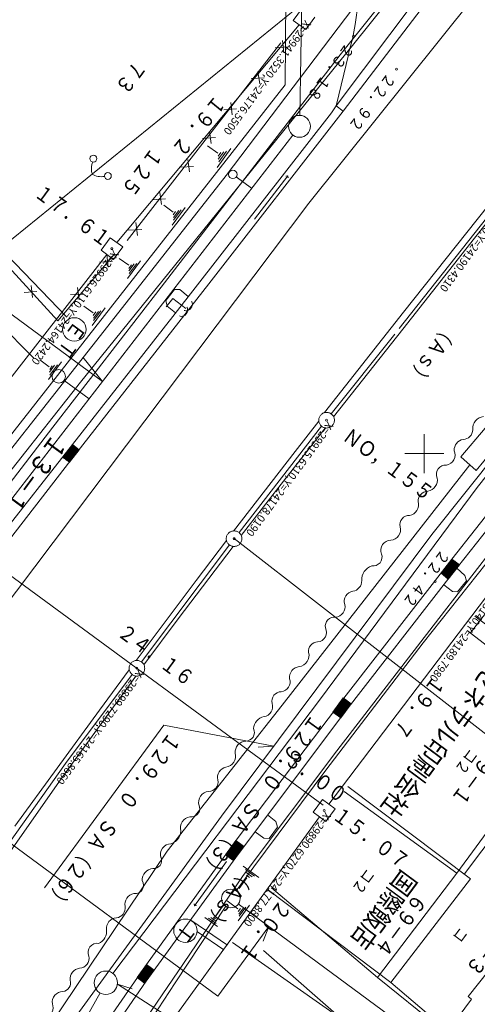
# Model space of a CAD drawing. Extents: x 23825 to 24113, y 30229 to 30528.
# Drawn here: x 23974 to 24003, y 30315 to 30378 of the extents above; entities that cross this region are included whole.
import ezdxf

# ---------------------------------------------------------------- set-up
doc = ezdxf.new("R2010")
doc.units = 0
doc.linetypes.add('long dashed dotted', pattern=[15.25, 12, -1.5, 0.25, -1.5])
for name, color, linetype, lineweight in [('\\M+5A4BD\\M+5A4CE\\M+5CBFB', 136, 'Continuous', 0), ('\\M+5BAE1\\M+5B6CF\\M+587ED', 4, 'Continuous', 0), ('道路平面図', 7, 'Continuous', 0)]:
    doc.layers.add(name, color=color, linetype=linetype, lineweight=lineweight)
doc.styles.add('\\M+5A3CD\\M+5A3D3 \\M+5A5B4\\M+5A5B7\\M+5A5C3\\M+5A5AF', font='MS Gothic.ttf')

msp = doc.modelspace()

# ---------------------------------------------------------------- linework, layer by layer
at = {"layer": '\\M+5A4BD\\M+5A4CE\\M+5CBFB', "linetype": 'Continuous', "lineweight": 13}
for p, q in [((23979.366, 30354.617), (23957.159, 30370.966)), ((23986.764, 30315.263), (23931.729, 30355.78)), ((23979.366, 30354.617), (23978.117, 30356.179)), ((23990.044, 30319.717), (23986.764, 30315.263)), ((23990.044, 30319.717), (23989.68, 30318.786))]:
    msp.add_line(p, q, dxfattribs=at)
at = {"layer": '道路平面図', "linetype": 'Continuous', "lineweight": 13}
for p, q in [((24016.991, 30403.184), (23995.406, 30376.128)), ((23992.465, 30394.965), (23992.016, 30371.653)), ((24013.135, 30391.644), (23992.611, 30366.025)), ((23991.177, 30385.18), (23991.08, 30373.611)), ((23994.348, 30372.252), (24001.655, 30381.967)), ((23995.175, 30381.228), (23972.868, 30363.156)), ((23998.959, 30380.953), (23994.606, 30375.528)), ((23987.313, 30367.809), (23995.411, 30378.493)), ((23992.186, 30378.539), (23991.593, 30377.734)), ((23999.799, 30378.444), (23994.801, 30371.919)), ((23992.399, 30377.141), (23992.991, 30377.946)), ((23980.302, 30363.503), (23991.971, 30377.456)), ((23991.593, 30377.734), (23992.399, 30377.141)), ((23995.406, 30376.128), (23977.971, 30354.563)), ((23990.806, 30376.296), (23980.95, 30363.646)), ((23991.271, 30376.031), (23990.453, 30375.974)), ((23990.993, 30375.654), (23990.917, 30376.447)), ((23994.606, 30375.528), (23991.646, 30371.693)), ((23995.156, 30375.616), (23994.348, 30372.252)), ((23989.739, 30374.055), (23988.895, 30374.016)), ((23989.461, 30373.678), (23989.341, 30374.464)), ((23991.08, 30373.611), (23972.696, 30350.167)), ((23987.685, 30371.687), (23987.609, 30372.48)), ((23994.058, 30371.806), (23994.348, 30372.252)), ((23994.348, 30372.252), (23994.801, 30371.919)), ((23991.646, 30371.693), (23983.127, 30360.656)), ((23983.881, 30358.773), (23994.058, 30371.806)), ((23994.801, 30371.919), (23986.2, 30360.868)), ((23987.963, 30372.064), (23987.144, 30372.007)), ((23991.572, 30370.394), (23967.78, 30339.642)), ((23986.61, 30370.228), (23985.792, 30370.17)), ((23986.332, 30369.85), (23986.238, 30370.618)), ((23986.109, 30369.704), (23986.763, 30369.223)), ((23987.61, 30369.53), (23986.721, 30368.322)), ((23986.956, 30369.274), (23986.79, 30369.048)), ((23987.15, 30369.326), (23986.798, 30368.848)), ((23987.324, 30369.353), (23986.824, 30368.673)), ((23985.214, 30368.384), (23984.371, 30368.345)), ((23984.955, 30368.032), (23984.835, 30368.818)), ((23979.483, 30357.859), (23987.313, 30367.809)), ((23987.947, 30367.713), (23988.935, 30366.985)), ((23991.251, 30367.781), (23989.125, 30365)), ((23991.251, 30367.781), (23991.119, 30367.761)), ((23991.251, 30367.781), (23991.27, 30367.65)), ((23998.678, 30359.054), (24005.674, 30367.872)), ((24006.004, 30367.319), (24003.21, 30363.788)), ((23983.149, 30365.947), (23983.054, 30366.715)), ((23969.453, 30366.213), (23976.503, 30358.501)), ((23977.094, 30358.725), (23969.96, 30366.111)), ((23992.611, 30366.025), (23971.527, 30338.109)), ((23983.408, 30366.299), (23982.59, 30366.242)), ((23983.311, 30365.905), (23983.915, 30365.46)), ((23984.675, 30365.754), (23983.842, 30364.622)), ((23984.065, 30365.505), (23983.898, 30365.279)), ((23984.258, 30365.557), (23983.925, 30365.104)), ((23984.408, 30365.602), (23983.926, 30364.948)), ((23981.616, 30363.971), (23981.515, 30364.783)), ((23981.894, 30364.348), (23981.051, 30364.31)), ((23974.968, 30356.1), (23967.262, 30363.868)), ((23979.874, 30363.818), (23979.281, 30363.013)), ((23980.679, 30363.225), (23979.874, 30363.818)), ((24003.21, 30363.788), (23998.619, 30357.972)), ((23967.479, 30347.14), (23979.659, 30362.735)), ((23976.503, 30358.501), (23980.109, 30362.714)), ((23979.281, 30363.013), (23980.086, 30362.42)), ((23979.734, 30361.942), (23979.659, 30362.735)), ((23980.086, 30362.42), (23980.679, 30363.225)), ((23980.012, 30362.319), (23979.194, 30362.262)), ((23980.454, 30362.498), (23981.058, 30362.054)), ((23981.818, 30362.348), (23980.984, 30361.216)), ((23981.233, 30362.08), (23981.066, 30361.854)), ((23981.401, 30362.15), (23981.068, 30361.697)), ((23981.576, 30362.177), (23981.094, 30361.523)), ((24014.923, 30362.589), (24003.4, 30347.828)), ((23974.889, 30359.999), (23974.795, 30360.767)), ((23986.2, 30360.868), (23977.344, 30349.578)), ((23975.167, 30360.376), (23974.349, 30360.319)), ((23983.127, 30360.656), (23976.184, 30351.688)), ((23978.144, 30360.203), (23977.319, 30360.189)), ((23977.884, 30359.851), (23977.765, 30360.637)), ((23983.997, 30360.511), (23983.434, 30359.8)), ((23984.334, 30360.495), (23983.997, 30360.511)), ((23984.87, 30360.063), (23984.334, 30360.495)), ((23983.434, 30359.8), (23983.513, 30359.432)), ((23983.883, 30359.935), (23983.45, 30359.4)), ((23984.72, 30359.28), (23983.883, 30359.935)), ((23985.1, 30359.707), (23985.077, 30359.741)), ((23985.125, 30359.647), (23985.1, 30359.707)), ((23985.137, 30359.571), (23985.125, 30359.647)), ((23985.131, 30359.483), (23985.137, 30359.571)), ((23978.169, 30359.447), (23978.773, 30359.002)), ((23979.551, 30359.322), (23978.718, 30358.189)), ((23978.941, 30359.072), (23978.774, 30358.846)), ((23979.116, 30359.099), (23978.801, 30358.671)), ((23979.265, 30359.144), (23978.802, 30358.515)), ((23983.513, 30359.432), (23984.048, 30358.999)), ((23984.62, 30359.168), (23984.658, 30359.153)), ((23984.658, 30359.153), (23984.722, 30359.142)), ((23984.666, 30358.865), (23984.741, 30358.94)), ((23984.722, 30359.142), (23984.799, 30359.147)), ((23984.741, 30358.94), (23984.797, 30359.029)), ((23984.797, 30359.349), (23984.774, 30359.382)), ((23984.822, 30359.288), (23984.797, 30359.349)), ((23984.797, 30359.029), (23984.827, 30359.124)), ((23984.799, 30359.147), (23984.884, 30359.173)), ((23984.834, 30359.212), (23984.822, 30359.288)), ((23984.827, 30359.124), (23984.834, 30359.212)), ((23984.884, 30359.173), (23984.969, 30359.224)), ((23984.969, 30359.224), (23985.044, 30359.299)), ((23985.044, 30359.299), (23985.1, 30359.388)), ((23985.1, 30359.388), (23985.131, 30359.483)), ((23993.598, 30352.628), (23998.678, 30359.054)), ((24012.07, 30359.401), (24000.493, 30344.808)), ((23977.46, 30350.579), (23983.881, 30358.773)), ((23984.317, 30358.809), (23984.355, 30358.794)), ((23984.355, 30358.794), (23984.419, 30358.783)), ((23984.419, 30358.783), (23984.496, 30358.788)), ((23984.496, 30358.788), (23984.581, 30358.814)), ((23984.581, 30358.814), (23984.666, 30358.865)), ((23972.642, 30349.198), (23979.483, 30357.859)), ((23998.619, 30357.972), (23994.175, 30352.358)), ((23975.362, 30356.003), (23975.966, 30355.559)), ((23976.745, 30355.878), (23975.911, 30354.746)), ((23976.309, 30355.656), (23975.976, 30355.203)), ((23976.16, 30355.61), (23975.993, 30355.384)), ((23976.484, 30355.682), (23976.002, 30355.028)), ((23977.971, 30354.563), (23969.392, 30343.786)), ((23976.92, 30354.684), (23978.512, 30353.513)), ((24001.774, 30343.233), (24010.067, 30353.812)), ((23991.72, 30350.13), (23993.234, 30352.081)), ((23976.184, 30351.688), (23969.447, 30342.91)), ((23993.638, 30351.629), (23991.129, 30348.431)), ((24003.895, 30351.628), (24002.334, 30349.792)), ((24000, 30351.25), (24000, 30348.75)), ((24003.326, 30348.923), (24004.829, 30350.761)), ((23971.577, 30343.114), (23977.46, 30350.579)), ((23977.46, 30350.579), (23976.824, 30349.767)), ((23977.418, 30349.678), (23977.046, 30350.069)), ((23977.418, 30349.678), (23977.065, 30350.094)), ((23977.437, 30349.703), (23977.083, 30350.119)), ((23977.474, 30349.754), (23977.102, 30350.144)), ((23977.456, 30349.729), (23977.102, 30350.144)), ((23977.493, 30349.779), (23977.12, 30350.169)), ((23977.493, 30349.779), (23977.157, 30350.22)), ((23977.511, 30349.804), (23977.157, 30350.22)), ((23977.53, 30349.829), (23977.176, 30350.245)), ((23977.548, 30349.854), (23977.194, 30350.27)), ((23977.567, 30349.88), (23977.194, 30350.27)), ((23977.585, 30349.905), (23977.232, 30350.32)), ((23977.585, 30349.905), (23977.232, 30350.32)), ((23977.25, 30350.345), (23977.604, 30349.93)), ((23977.252, 30349.452), (23977.87, 30350.238)), ((23977.269, 30350.371), (23977.641, 30349.98)), ((23977.269, 30350.371), (23977.622, 30349.955)), ((23977.331, 30350.402), (23977.659, 30350.005)), ((23977.349, 30350.428), (23977.659, 30350.005)), ((23977.349, 30350.428), (23977.678, 30350.031)), ((23977.368, 30350.453), (23977.715, 30350.081)), ((23977.386, 30350.478), (23977.715, 30350.081)), ((23977.405, 30350.503), (23977.759, 30350.087)), ((23977.423, 30350.528), (23977.777, 30350.113)), ((23977.423, 30350.528), (23977.777, 30350.113)), ((23977.442, 30350.553), (23977.814, 30350.163)), ((23977.87, 30350.238), (23977.46, 30350.579)), ((23977.536, 30350.523), (23977.814, 30350.163)), ((23977.618, 30350.424), (23977.833, 30350.188)), ((23977.694, 30350.368), (23977.851, 30350.213)), ((23977.769, 30350.313), (23977.851, 30350.213)), ((23987.778, 30345.039), (23991.72, 30350.13)), ((23977.344, 30349.578), (23970.245, 30340.409)), ((23976.824, 30349.767), (23977.252, 30349.452)), ((23977.252, 30349.452), (23976.824, 30349.767)), ((23976.899, 30349.711), (23976.842, 30349.792)), ((23976.975, 30349.656), (23976.861, 30349.817)), ((23977.076, 30349.581), (23976.861, 30349.817)), ((23977.252, 30349.452), (23976.88, 30349.842)), ((23977.252, 30349.452), (23976.898, 30349.867)), ((23977.27, 30349.477), (23976.917, 30349.893)), ((23977.289, 30349.502), (23976.935, 30349.918)), ((23977.289, 30349.502), (23976.935, 30349.918)), ((23977.326, 30349.552), (23976.954, 30349.943)), ((23977.326, 30349.552), (23976.972, 30349.968)), ((23977.344, 30349.578), (23976.991, 30349.993)), ((23977.363, 30349.603), (23977.009, 30350.018)), ((23977.381, 30349.628), (23977.028, 30350.043)), ((23977.4, 30349.653), (23977.028, 30350.043)), ((24001.25, 30350), (23998.75, 30350)), ((24002.334, 30349.792), (24003.326, 30348.923)), ((24002.931, 30349.269), (23990.894, 30333.901)), ((23991.129, 30348.431), (23988.268, 30344.756)), ((24003.4, 30347.828), (23993.345, 30334.297)), ((24006.762, 30346.99), (24000.58, 30338.961)), ((24004.558, 30345.801), (24001.727, 30342.22)), ((23969.535, 30345.083), (23993.527, 30327.498)), ((23985.375, 30341.881), (23987.333, 30344.435)), ((24000.493, 30344.808), (23987.002, 30326.792)), ((23987.807, 30344.552), (24023.237, 30317.057)), ((23987.749, 30344.052), (23984.228, 30339.427)), ((23994.835, 30334.334), (24001.774, 30343.233)), ((24001.774, 30343.233), (24001.082, 30342.345)), ((24001.7, 30343.132), (24002.104, 30342.679)), ((24001.719, 30343.157), (24002.123, 30342.704)), ((24001.737, 30343.182), (24002.141, 30342.73)), ((24001.756, 30343.207), (24002.178, 30342.78)), ((24001.756, 30343.207), (24002.141, 30342.73)), ((24002.253, 30342.881), (24001.774, 30343.233)), ((24001.875, 30343.158), (24002.197, 30342.805)), ((24003.96, 30342.966), (23999.93, 30337.874)), ((24001.597, 30342.044), (24001.193, 30342.496)), ((24001.635, 30342.094), (24001.212, 30342.521)), ((24001.597, 30342.044), (24001.212, 30342.521)), ((24001.653, 30342.119), (24001.231, 30342.547)), ((24001.653, 30342.119), (24001.268, 30342.597)), ((24001.69, 30342.169), (24001.286, 30342.622)), ((24001.672, 30342.144), (24001.286, 30342.622)), ((24001.752, 30342.201), (24001.305, 30342.647)), ((24001.752, 30342.201), (24001.323, 30342.672)), ((24001.771, 30342.226), (24001.342, 30342.698)), ((24001.789, 30342.252), (24001.36, 30342.723)), ((24001.808, 30342.277), (24001.379, 30342.748)), ((24001.826, 30342.302), (24001.397, 30342.773)), ((24001.845, 30342.327), (24001.416, 30342.798)), ((24001.863, 30342.352), (24001.434, 30342.823)), ((24001.882, 30342.377), (24001.453, 30342.848)), ((24001.882, 30342.377), (24001.471, 30342.874)), ((24001.919, 30342.428), (24001.471, 30342.874)), ((24001.938, 30342.453), (24001.49, 30342.899)), ((24001.938, 30342.453), (24001.527, 30342.949)), ((24001.542, 30341.968), (24002.253, 30342.881)), ((24001.956, 30342.478), (24001.545, 30342.974)), ((24001.545, 30342.974), (24001.975, 30342.503)), ((24001.564, 30342.999), (24002.012, 30342.553)), ((24001.583, 30343.025), (24002.012, 30342.553)), ((24001.626, 30343.031), (24002.03, 30342.579)), ((24001.645, 30343.056), (24002.049, 30342.604)), ((24001.663, 30343.082), (24002.067, 30342.629)), ((24001.682, 30343.107), (24002.086, 30342.654)), ((24001.951, 30343.103), (24002.197, 30342.805)), ((24002.051, 30343.029), (24002.215, 30342.83)), ((24002.602, 30342.196), (24002.086, 30342.654)), ((24002.152, 30342.955), (24002.234, 30342.855)), ((23981.527, 30336.759), (23985.375, 30341.881)), ((23993.877, 30327.551), (24005.181, 30342.432)), ((24001.727, 30342.22), (23994.832, 30333.328)), ((24001.082, 30342.345), (24001.542, 30341.968)), ((24001.183, 30342.271), (24001.082, 30342.345)), ((24001.542, 30341.968), (24001.082, 30342.345)), ((24001.265, 30342.172), (24001.101, 30342.37)), ((24001.366, 30342.098), (24001.119, 30342.396)), ((24001.542, 30341.968), (24001.138, 30342.421)), ((24001.56, 30341.993), (24001.156, 30342.446)), ((24001.579, 30342.018), (24001.175, 30342.471)), ((24002.137, 30341.142), (24002.699, 30341.853)), ((24002.699, 30341.853), (24002.602, 30342.196)), ((24002.96, 30338.518), (24005.703, 30342.086)), ((24001.264, 30341.591), (24001.799, 30341.158)), ((24001.799, 30341.158), (24002.137, 30341.142)), ((23984.228, 30339.427), (23982.017, 30336.476)), ((24003.244, 30339.59), (24007.416, 30336.402)), ((24000.58, 30338.961), (23994.391, 30330.978)), ((24016.842, 30327.755), (24002.759, 30338.667)), ((23999.93, 30337.874), (23993.694, 30329.737)), ((23981.523, 30335.753), (23976.769, 30329.242)), ((23979.174, 30333.563), (23981.082, 30336.155)), ((23993.345, 30334.297), (23980.04, 30316.716)), ((23987.948, 30325.242), (23994.835, 30334.334)), ((23994.81, 30334.352), (23994.143, 30333.447)), ((23994.773, 30334.302), (23995.202, 30333.831)), ((23994.791, 30334.327), (23995.239, 30333.881)), ((23994.791, 30334.327), (23995.221, 30333.856)), ((23995.313, 30333.982), (23994.81, 30334.352)), ((23990.894, 30333.901), (23983.53, 30324.545)), ((23994.776, 30333.252), (23994.328, 30333.698)), ((23994.757, 30333.227), (23994.328, 30333.698)), ((23994.776, 30333.252), (23994.347, 30333.723)), ((23994.813, 30333.303), (23994.365, 30333.749)), ((23994.832, 30333.328), (23994.384, 30333.774)), ((23994.832, 30333.328), (23994.402, 30333.799)), ((23994.85, 30333.353), (23994.421, 30333.824)), ((23994.869, 30333.378), (23994.439, 30333.849)), ((23994.906, 30333.428), (23994.458, 30333.874)), ((23994.906, 30333.428), (23994.458, 30333.874)), ((23994.924, 30333.453), (23994.495, 30333.925)), ((23994.943, 30333.479), (23994.514, 30333.95)), ((23994.961, 30333.504), (23994.532, 30333.975)), ((23994.98, 30333.529), (23994.532, 30333.975)), ((23994.998, 30333.554), (23994.551, 30334)), ((23995.035, 30333.604), (23994.588, 30334.05)), ((23995.017, 30333.579), (23994.588, 30334.05)), ((23994.606, 30334.076), (23995.035, 30333.604)), ((23994.625, 30334.101), (23995.072, 30333.655)), ((23994.643, 30334.126), (23995.091, 30333.68)), ((23994.646, 30333.076), (23995.313, 30333.982)), ((23994.662, 30334.151), (23995.091, 30333.68)), ((23994.68, 30334.176), (23995.109, 30333.705)), ((23994.699, 30334.201), (23995.128, 30333.73)), ((23994.717, 30334.227), (23995.165, 30333.781)), ((23994.717, 30334.227), (23995.165, 30333.781)), ((23994.754, 30334.277), (23995.184, 30333.806)), ((23994.911, 30334.278), (23995.258, 30333.906)), ((23995.011, 30334.204), (23995.276, 30333.932)), ((23995.112, 30334.13), (23995.295, 30333.957)), ((23995.213, 30334.056), (23995.295, 30333.957)), ((23973.753, 30326.147), (23979.174, 30333.563)), ((23994.832, 30333.328), (23987.914, 30324.142)), ((23994.143, 30333.447), (23994.646, 30333.076)), ((23994.244, 30333.372), (23994.143, 30333.447)), ((23994.646, 30333.076), (23994.143, 30333.447)), ((23994.344, 30333.298), (23994.162, 30333.472)), ((23994.445, 30333.224), (23994.18, 30333.497)), ((23994.646, 30333.076), (23994.199, 30333.522)), ((23994.646, 30333.076), (23994.199, 30333.522)), ((23994.665, 30333.101), (23994.236, 30333.572)), ((23994.683, 30333.126), (23994.254, 30333.598)), ((23994.72, 30333.177), (23994.273, 30333.623)), ((23994.702, 30333.152), (23994.273, 30333.623)), ((23994.739, 30333.202), (23994.291, 30333.648)), ((23983.317, 30332.615), (23975.65, 30322.202)), ((23990.359, 30331.275), (23983.317, 30332.615)), ((23990.359, 30331.275), (23989.362, 30331.201)), ((23994.391, 30330.978), (23988.383, 30322.987)), ((23993.694, 30329.737), (23989.083, 30323.545)), ((23976.769, 30329.242), (23972.652, 30323.387)), ((24002.963, 30322.763), (23995.092, 30328.674)), ((23994.869, 30328.372), (24002.078, 30323.143)), ((23993.474, 30327.847), (23992.881, 30327.042)), ((23994.279, 30327.254), (23993.474, 30327.847)), ((23987.002, 30326.792), (23974.092, 30309.05)), ((23982.072, 30311.253), (23993.284, 30326.746)), ((23990.493, 30326.433), (23989.958, 30326.866)), ((23992.881, 30327.042), (23993.687, 30326.449)), ((23993.687, 30326.449), (23994.279, 30327.254)), ((24002.078, 30323.143), (24004.894, 30326.967)), ((23990.59, 30326.09), (23990.493, 30326.433)), ((24002.578, 30323.085), (24005.271, 30326.69)), ((23989.161, 30325.784), (23989.715, 30325.376)), ((23990.053, 30325.361), (23990.59, 30326.09)), ((23982.206, 30317.285), (23987.948, 30325.242)), ((23987.929, 30325.217), (23987.262, 30324.311)), ((23988.055, 30324.387), (23987.651, 30324.839)), ((23988.092, 30324.437), (23987.67, 30324.864)), ((23988.092, 30324.437), (23987.67, 30324.864)), ((23988.111, 30324.462), (23987.707, 30324.915)), ((23988.129, 30324.487), (23987.725, 30324.94)), ((23987.74, 30323.959), (23988.407, 30324.865)), ((23987.744, 30324.965), (23988.166, 30324.538)), ((23987.744, 30324.965), (23988.148, 30324.513)), ((23987.762, 30324.99), (23988.185, 30324.563)), ((23987.799, 30325.041), (23988.222, 30324.613)), ((23987.799, 30325.041), (23988.203, 30324.588)), ((23987.818, 30325.066), (23988.222, 30324.613)), ((23987.836, 30325.091), (23988.259, 30324.663)), ((23987.855, 30325.116), (23988.277, 30324.689)), ((23987.873, 30325.141), (23988.277, 30324.689)), ((23987.892, 30325.166), (23988.296, 30324.714)), ((23987.911, 30325.192), (23988.315, 30324.739)), ((23987.929, 30325.217), (23988.352, 30324.789)), ((23988.407, 30324.865), (23987.929, 30325.217)), ((23988.03, 30325.143), (23988.352, 30324.789)), ((23988.13, 30325.069), (23988.37, 30324.814)), ((23988.231, 30324.994), (23988.389, 30324.84)), ((23988.332, 30324.92), (23988.407, 30324.865)), ((23989.715, 30325.376), (23990.053, 30325.361)), ((23983.53, 30324.545), (23975.618, 30312.828)), ((23987.262, 30324.311), (23987.74, 30323.959)), ((23987.74, 30323.959), (23987.262, 30324.311)), ((23987.463, 30324.163), (23987.281, 30324.336)), ((23987.363, 30324.237), (23987.281, 30324.336)), ((23987.564, 30324.089), (23987.299, 30324.361)), ((23987.74, 30323.959), (23987.318, 30324.386)), ((23987.759, 30323.984), (23987.336, 30324.412)), ((23987.759, 30323.984), (23987.355, 30324.437)), ((23987.777, 30324.009), (23987.373, 30324.462)), ((23987.796, 30324.034), (23987.392, 30324.487)), ((23987.833, 30324.085), (23987.41, 30324.512)), ((23987.833, 30324.085), (23987.41, 30324.512)), ((23987.851, 30324.11), (23987.447, 30324.563)), ((23987.87, 30324.135), (23987.466, 30324.588)), ((23987.888, 30324.16), (23987.484, 30324.613)), ((23987.907, 30324.185), (23987.484, 30324.613)), ((23987.926, 30324.211), (23987.503, 30324.638)), ((23987.963, 30324.261), (23987.54, 30324.688)), ((23987.944, 30324.236), (23987.54, 30324.688)), ((23987.963, 30324.261), (23987.559, 30324.714)), ((23988, 30324.311), (23987.577, 30324.739)), ((23988.018, 30324.336), (23987.596, 30324.764)), ((23988.018, 30324.336), (23987.614, 30324.789)), ((23988.037, 30324.362), (23987.633, 30324.814)), ((23987.914, 30324.142), (23982.166, 30316.229)), ((23985.279, 30321.037), (23987.329, 30323.874)), ((23988.4, 30323.59), (23989.406, 30322.849)), ((23988.383, 30322.987), (23984.565, 30317.348)), ((23989.083, 30323.545), (23987.951, 30321.995)), ((23988.545, 30323.366), (23989.124, 30322.94)), ((23988.572, 30323.191), (23988.975, 30322.895)), ((23988.599, 30323.017), (23988.8, 30322.868)), ((23996.994, 30316.448), (24002.078, 30323.143)), ((23988.125, 30322.162), (23988.625, 30322.842)), ((23997.847, 30316.13), (24002.963, 30322.763)), ((23997.847, 30316.13), (23990.02, 30322.048)), ((23990.2, 30322.187), (23996.994, 30316.448)), ((23985.279, 30321.037), (23985.259, 30321.168)), ((23985.279, 30321.037), (23985.41, 30321.057)), ((23987.376, 30321.356), (23988.055, 30320.856)), ((23988.803, 30321.081), (23988.062, 30320.075)), ((23988.079, 30321.163), (23999.346, 30312.869)), ((23987.274, 30321.02), (23984.042, 30316.125)), ((23987.073, 30320.997), (23986.61, 30320.368)), ((23988.23, 30320.882), (23988.082, 30320.681)), ((23988.405, 30320.909), (23988.108, 30320.506)), ((23988.554, 30320.954), (23988.128, 30320.375)), ((24007.007, 30320.562), (24002.811, 30315.231)), ((23985.037, 30320.129), (23987.382, 30318.519)), ((23986.753, 30319.719), (23985.929, 30320.287)), ((23986.658, 30319.906), (23986.179, 30320.258)), ((23986.656, 30320.062), (23986.329, 30320.303)), ((23986.63, 30320.237), (23986.46, 30320.323)), ((23985.462, 30319.389), (23987.16, 30318.217)), ((23987.712, 30318.703), (23997.239, 30312.038)), ((24000.997, 30308.34), (23989.692, 30318.177)), ((23976.368, 30308.934), (23982.206, 30317.285)), ((23984.565, 30317.348), (23979.687, 30310.213)), ((23982.206, 30317.285), (23981.595, 30316.455)), ((23982.684, 30316.933), (23982.206, 30317.285)), ((23982.166, 30316.229), (23981.743, 30316.656)), ((23982.184, 30316.254), (23981.762, 30316.681)), ((23982.184, 30316.254), (23981.78, 30316.706)), ((23982.203, 30316.279), (23981.799, 30316.732)), ((23982.24, 30316.329), (23981.799, 30316.732)), ((23982.24, 30316.329), (23981.817, 30316.757)), ((23982.258, 30316.354), (23981.836, 30316.782)), ((23982.277, 30316.38), (23981.854, 30316.807)), ((23982.314, 30316.43), (23981.873, 30316.832)), ((23982.277, 30316.38), (23981.873, 30316.832)), ((23982.314, 30316.43), (23981.891, 30316.857)), ((23982.332, 30316.455), (23981.91, 30316.882)), ((23982.351, 30316.48), (23981.928, 30316.908)), ((23982.351, 30316.48), (23981.947, 30316.933)), ((23982.388, 30316.531), (23981.965, 30316.958)), ((23982.406, 30316.556), (23981.965, 30316.958)), ((23982.425, 30316.581), (23982.002, 30317.008)), ((23982.406, 30316.556), (23982.002, 30317.008)), ((23982.021, 30317.033), (23982.443, 30316.606)), ((23982.039, 30317.059), (23982.48, 30316.656)), ((23982.039, 30317.059), (23982.462, 30316.631)), ((23982.073, 30316.103), (23982.684, 30316.933)), ((23982.076, 30317.109), (23982.499, 30316.681)), ((23982.076, 30317.109), (23982.48, 30316.656)), ((23982.095, 30317.134), (23982.518, 30316.707)), ((23982.114, 30317.159), (23982.536, 30316.732)), ((23982.132, 30317.184), (23982.555, 30316.757)), ((23982.151, 30317.21), (23982.573, 30316.782)), ((23982.169, 30317.235), (23982.592, 30316.807)), ((23982.169, 30317.235), (23982.573, 30316.782)), ((23982.188, 30317.26), (23982.61, 30316.832)), ((23982.307, 30317.211), (23982.629, 30316.858)), ((23982.407, 30317.137), (23982.647, 30316.883)), ((23982.483, 30317.081), (23982.647, 30316.883)), ((23982.584, 30317.007), (23982.666, 30316.908)), ((23982.166, 30316.229), (23976.477, 30307.922)), ((23984.042, 30316.125), (23978.869, 30308.241)), ((23980.331, 30316.021), (23999.907, 30303.573)), ((23980.331, 30316.021), (23981.285, 30315.721)), ((23981.595, 30316.455), (23982.073, 30316.103)), ((23982.073, 30316.103), (23981.595, 30316.455)), ((23981.695, 30316.381), (23981.613, 30316.48)), ((23981.796, 30316.307), (23981.632, 30316.505)), ((23981.897, 30316.232), (23981.632, 30316.505)), ((23982.073, 30316.103), (23981.65, 30316.53)), ((23982.091, 30316.128), (23981.669, 30316.555)), ((23982.11, 30316.153), (23981.687, 30316.581)), ((23982.128, 30316.178), (23981.706, 30316.606)), ((23982.11, 30316.153), (23981.706, 30316.606)), ((23982.147, 30316.203), (23981.724, 30316.631)), ((23996.994, 30316.448), (24003.15, 30311.528)), ((24001.511, 30313.044), (23997.847, 30316.13)), ((23979.218, 30315.465), (23971.029, 30300.993)), ((24003.037, 30315.064), (24001.511, 30313.044)), ((24002.811, 30315.231), (24003.037, 30315.064))]:
    msp.add_line(p, q, dxfattribs=at)
at = {"layer": '道路平面図', "linetype": 'long dashed dotted', "lineweight": 13}
for p, q in [((24005.834, 30367.405), (23998.109, 30357.649)), ((23998.109, 30357.649), (23994.036, 30352.538)), ((23988.129, 30344.936), (23993.418, 30351.752)), ((23981.878, 30336.656), (23987.511, 30344.149)), ((23981.285, 30335.851), (23977.011, 30330.151)), ((23977.011, 30330.151), (23972.425, 30323.71))]:
    msp.add_line(p, q, dxfattribs=at)
at = {"layer": '道路平面図', "linetype": 'Continuous', "lineweight": 13}
for centre, radius in [((23995.458, 30376.712), 0.0625), ((23998.214, 30374.605), 0.0625), ((23992.003, 30370.95), 0.703), ((23978.791, 30368.883), 0.219), ((23979.72, 30367.773), 0.219), ((23987.728, 30367.875), 0.273), ((23979.98, 30363.119), 0.0625), ((23977.57, 30357.948), 0.75), ((23976.571, 30354.94), 0.432), ((23993.739, 30352.136), 0.0625), ((23987.807, 30344.552), 0.0625), ((24000.693, 30341.817), 0.0625), ((24000.693, 30341.817), 0.0625), ((23981.581, 30336.253), 0.0625), ((23993.58, 30327.148), 0.0625), ((23987.601, 30321.515), 0.594), ((23984.693, 30319.451), 0.75), ((23979.588, 30316.118), 0.75)]:
    msp.add_circle(centre, radius, dxfattribs=at)
at = {"layer": '道路平面図', "linetype": 'long dashed dotted', "lineweight": 13}
for centre in [(23993.739, 30352.136), (23987.807, 30344.552), (23981.581, 30336.253)]:
    msp.add_circle(centre, 0.5, dxfattribs=at)
at = {"layer": '道路平面図', "linetype": 'Continuous', "lineweight": 13}
for centre, radius, start, end in [((23981.582, 30379.789), 14.186, 342.93933, 42.93933), ((23979.691, 30368.26), 1.031, 155.93933, 201.43933), ((23979.28, 30368.756), 1.031, 236.53933, 282.03933), ((24003.88, 30351.591), 0.779, 95.42823, 184.58453), ((24002.478, 30351.529), 0.626, 271.33463, 0.00483), ((24002.602, 30350.229), 0.683, 99.21903, 183.73743), ((24001.315, 30349.919), 0.661, 278.75023, 23.71773), ((24001.371, 30348.671), 0.597, 85.74753, 203.47323), ((24000.138, 30348.293), 0.7, 277.69593, 11.52483), ((24000.263, 30346.941), 0.659, 92.69663, 181.66433), ((23998.941, 30346.718), 0.694, 279.68773, 17.11823), ((23999.015, 30345.462), 0.573, 85.68983, 195.22923), ((23997.789, 30345.142), 0.694, 274.96313, 14.19393), ((23997.846, 30343.818), 0.633, 89.74723, 203.16253), ((23996.711, 30343.384), 0.584, 262.78143, 18.47163), ((23996.94, 30341.901), 0.953, 108.50513, 182.24493), ((23995.327, 30341.838), 0.661, 278.28563, 2.26013), ((23995.51, 30340.55), 0.639, 97.86543, 199.43943), ((23994.251, 30340.197), 0.671, 275.17843, 12.10023), ((23994.254, 30338.931), 0.601, 84.51723, 187.98933), ((23993.132, 30338.547), 0.606, 273.07923, 29.64313), ((23993.164, 30337.357), 0.585, 89.94163, 188.36783), ((23991.893, 30337.077), 0.72, 277.01893, 15.71233), ((23992.053, 30335.675), 0.691, 96.03473, 187.22483), ((23990.779, 30335.375), 0.626, 275.42923, 19.87783), ((23990.839, 30334.142), 0.61, 90.13903, 192.97443), ((23989.639, 30333.795), 0.642, 278.13533, 19.16953), ((23989.888, 30332.339), 0.835, 100.92033, 176.67033), ((23988.555, 30332.147), 0.554, 270.02213, 25.72933), ((23988.597, 30330.876), 0.719, 93.32053, 184.27013), ((23987.216, 30330.618), 0.695, 275.74013, 17.07893), ((23987.421, 30329.266), 0.675, 101.63253, 193.81743), ((23986.182, 30328.971), 0.599, 270.17803, 12.85843), ((23986.23, 30327.678), 0.696, 93.77163, 197.14363), ((23985.093, 30327.264), 0.516, 272.71883, 23.89353), ((23985.084, 30326.04), 0.709, 87.26853, 182.94863), ((23983.55, 30325.835), 0.843, 284.27113, 11.54333), ((23983.767, 30324.342), 0.676, 90.75133, 198.34613), ((23982.657, 30323.937), 0.507, 264.90303, 22.37563), ((23982.678, 30322.668), 0.767, 94.99503, 180.86243), ((23981.477, 30322.357), 0.529, 260.84953, 34.60043), ((23981.523, 30321.137), 0.71, 100.57323, 190.65533), ((23980.215, 30320.895), 0.62, 274.83213, 10.28473), ((23980.312, 30319.589), 0.689, 93.74643, 185.50383), ((23978.834, 30319.389), 0.803, 291.46793, 9.57423), ((23979.027, 30318.076), 0.575, 79.89193, 205.44473), ((23977.867, 30317.697), 0.654, 273.64733, 11.62113), ((23977.97, 30316.377), 0.67, 95.23313, 187.95473), ((23976.767, 30316.116), 0.564, 276.83993, 17.30603), ((23976.832, 30314.877), 0.679, 89.77743, 189.87313), ((23975.582, 30314.511), 0.632, 287.46393, 23.26493)]:
    msp.add_arc(centre, radius, start, end, dxfattribs=at)

# ---------------------------------------------------------------- texts
at = {"layer": '\\M+5BAE1\\M+5B6CF\\M+587ED', "linetype": 'Continuous', "lineweight": 13, "style": '\\M+5A3CD\\M+5A3D3 \\M+5A5B4\\M+5A5B7\\M+5A5C3\\M+5A5AF', "width": 0.8528}
msp.add_text('横\u3000断\u3000図', height=2.5, rotation=233.8875, dxfattribs=at).set_placement((23974.067, 30387.042))
at = {"layer": '道路平面図', "linetype": 'Continuous', "lineweight": 13, "style": '\\M+5A3CD\\M+5A3D3 \\M+5A5B4\\M+5A5B7\\M+5A5C3\\M+5A5AF'}
for s, height, rotation, width, p in [('X=29941.3520,Y=24176.5500', 0.49911, 233.63933, 1, (23992.366, 30377.786)), ('２３．１８', 0.7201, 233.63933, 0.867725, (23994.987, 30376.322)), ('７３', 0.9677, 233.63933, 0.858268, (23981.486, 30375.28)), ('２２．９２', 0.7201, 233.63933, 0.867725, (23997.648, 30374.402)), ('１９．２', 0.9677, 230.73933, 0.858268, (23986.641, 30373.008)), ('１２５', 0.9677, 233.63933, 0.858268, (23982.549, 30369.648)), ('X=29931.3050,Y=24190.4310', 0.49911, 233.63933, 1, (24006.229, 30367.735)), ('１７．６１', 0.9677, 323.63933, 0.858268, (23974.926, 30366.532)), ('X=29926.6110,Y=24164.2420', 0.49911, 233.63933, 1, (23980.054, 30363.065)), ('Ｅ', 0.968, 233.63933, 0.858268, (23977.635, 30358.56)), ('（Ａｓ）', 0.9677, 233.63933, 0.858268, (24001.479, 30358.428)), ('Ｔ', 0.968, 233.63933, 0.858268, (23977.052, 30357.398)), ('X=29915.6310,Y=24178.0190', 0.49911, 233.63933, 1, (23993.813, 30352.082)), ('ＮＯ，１５５', 0.9677, 323.63933, 0.858268, (23994.683, 30350.94)), ('１３－１５', 1.2497, 233.63933, 0.832317, (23976.232, 30351.328)), ('２２．４２', 0.7201, 233.63933, 0.867725, (24001.119, 30343.909)), ('X=29906.3140,Y=24189.7980', 0.49911, 233.63933, 1, (24005.576, 30342.762)), ('２４．１６', 0.9677, 323.63933, 0.858268, (23980.251, 30338.4)), ('X=29899.7290,Y=24165.8660', 0.49911, 233.63933, 1, (23981.655, 30336.199)), ('ゼネラル印刷会社', 1.2497, 233.33933, 0.832317, (24003.96, 30336.436)), ('１９．７', 0.9677, 233.63933, 0.858268, (24000.634, 30335.839)), ('１２９．０\u3000ＳＡ（３）', 0.99822, 234.17102, 0.832061, (23992.837, 30333.363)), ('１２９．０\u3000ＳＡ（２６）', 0.99822, 233.63933, 0.832061, (23983.686, 30332.219)), ('６９－１', 0.9677, 233.33933, 0.858268, (24004.389, 30331.531)), ('３．００', 0.9677, 323.63933, 0.858268, (23990.967, 30330.239)), ('コ２', 0.7201, 233.63933, 0.867725, (24002.933, 30331.159)), ('X=29890.6270,Y=24177.8800', 0.49911, 233.63933, 1, (23993.654, 30327.094)), ('１５．０７', 0.9677, 323.63933, 0.858268, (23994.028, 30326.696)), ('国際飯店', 1.2497, 233.63933, 0.832317, (23998.603, 30323.431)), ('コ２', 0.7201, 233.63933, 0.867725, (23996.332, 30323.493)), ('（Ａｓ）', 0.9677, 233.63933, 0.858268, (23988.496, 30323.558)), ('２０．１', 0.9677, 233.63933, 0.858268, (23990.776, 30321.491)), ('６９－４', 0.9677, 233.63933, 0.858268, (23999.468, 30321.901)), ('６９－３', 0.9677, 233.63933, 0.858268, (24005.295, 30320.658)), ('Ｔ', 0.968, 233.63933, 0.858268, (23984.634, 30319.999)), ('コ', 0.72, 233.63933, 0.867725, (24002.29, 30319.727))]:
    msp.add_text(s, height=height, rotation=rotation, dxfattribs=dict(at, width=width)).set_placement(p)

doc.saveas('drawing.dxf')
